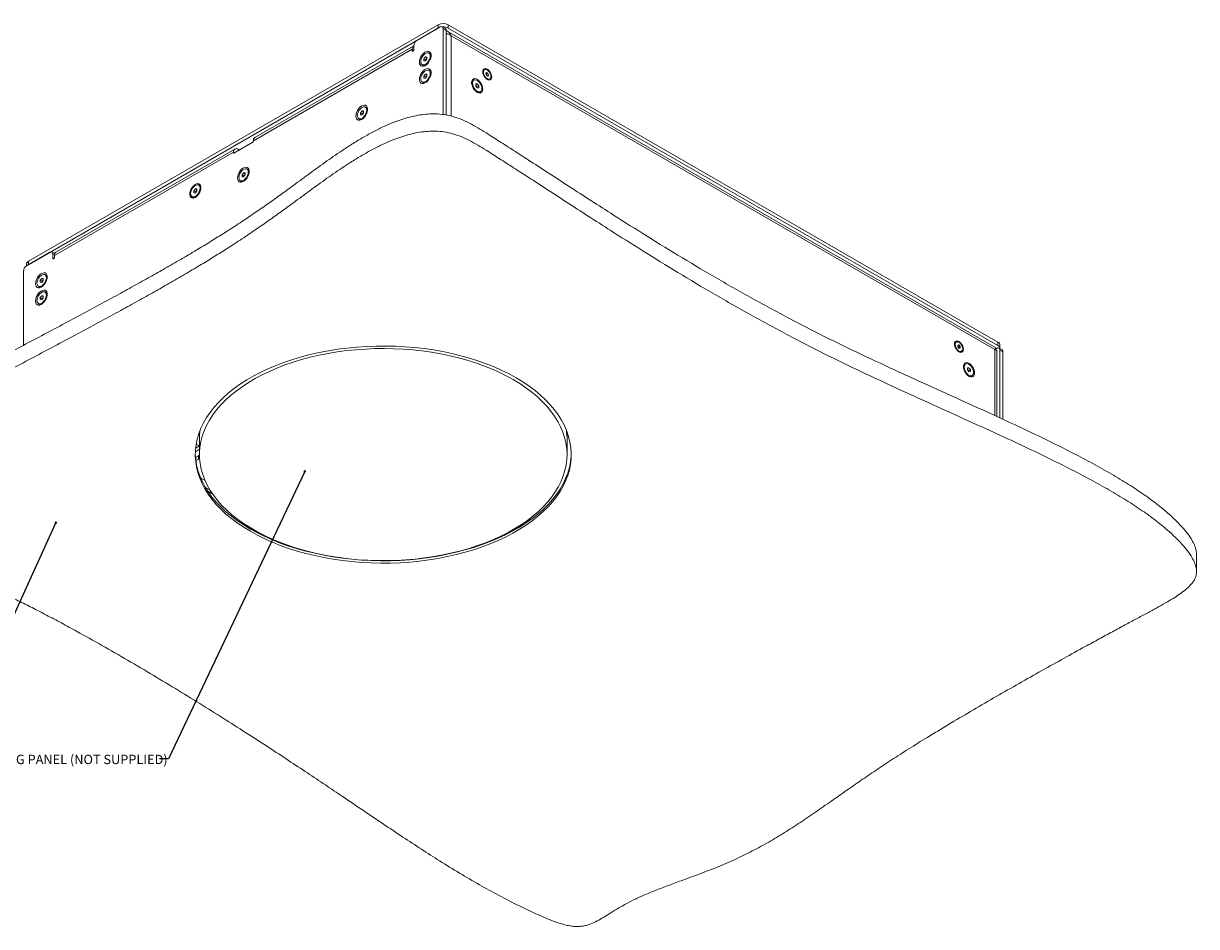
# Model space of a CAD drawing. Units: millimetres. Extents: x 75 to 20988, y -8 to 5930.
# Drawn here: x 2503 to 3333, y 2912 to 3551 of the extents above; entities that cross this region are included whole.
import ezdxf

# ---------------------------------------------------------------- set-up
doc = ezdxf.new("R2010")
doc.units = ezdxf.units.MM
doc.styles.add('SLDTEXTSTYLE1', font='TXT', dxfattribs={"width": 0.7})
doc.dimstyles.new('SLDDIMSTYLE2', dxfattribs={"dimtxt": 0.18, "dimasz": 1.8, "dimexe": 0, "dimexo": 0.0625, "dimgap": 0, "dimtad": 0, "dimtih": 1, "dimtoh": 1, "dimdec": 0, "dimrnd": 1e-09, "dimzin": 0, "dimdsep": 46, "dimtxsty": 'Standard', "dimblk1": 'DOT', "dimblk2": 'DOT', "dimsah": 1, "dimcen": 0.09, "dimadec": 0, "dimazin": 0, "dimtfac": 1.8, "dimtdec": 0, "dimtofl": 0, "dimtmove": 0, "dimatfit": 3, "dimldrblk": 'DOT', "dimfxl": 0, "dimfrac": 2, "dimtolj": 1, "dimtzin": 0, "dimarcsym": 0})

# ---------------------------------------------------------------- blocks, each defined once
blk = doc.blocks.new('_Dot')
at = {"color": 0, "linetype": 'ByBlock', "lineweight": -2}
blk.add_line((-0.5, 0), (-1, 0), dxfattribs=at)
at = {"color": 0, "linetype": 'ByBlock', "const_width": 0.5}
blk.add_lwpolyline([(-0.25, 0, 1), (0.25, 0, 1)], format="xyb", close=True, dxfattribs=at)

msp = doc.modelspace()

# ---------------------------------------------------------------- linework, layer by layer
at = {"color": 7, "linetype": 'Continuous', "lineweight": 18}
for p, q in [((2506.53, 3383), (2796.44, 3550.37)), ((2506.53, 3380.55), (2796.44, 3547.92)), ((2797.86, 3548.73), (2781.24, 3539.14)), ((2796.44, 3547.92), (2796.44, 3550.37)), ((2801.48, 3547.66), (2799.36, 3548.88)), ((2799.98, 3486.8), (2799.98, 3547.51)), ((2802.1, 3546.28), (2799.98, 3547.51)), ((2802.1, 3486.43), (2802.1, 3546.28)), ((3190.98, 3321.8), (2802.85, 3545.86)), ((2803.52, 3550.37), (2803.52, 3547.92)), ((2803.52, 3550.37), (3192.42, 3325.86)), ((2803.52, 3547.92), (3192.42, 3323.41)), ((3190.23, 3320.51), (2805.71, 3542.49)), ((2805.71, 3542.49), (2805.71, 3485.68)), ((2778.06, 3533.14), (2665.63, 3468.24)), ((2779.12, 3535.48), (2666.69, 3470.57)), ((2778.06, 3533.14), (2778.06, 3531.92)), ((2779.12, 3532.53), (2778.06, 3533.14)), ((2778.59, 3531.61), (2778.06, 3531.92)), ((2779.12, 3532.53), (2779.12, 3535.47)), ((2786.37, 3526.27), (2787.43, 3527.59)), ((2787.43, 3527.59), (2788.49, 3527.5)), ((2788.49, 3526.98), (2787.43, 3527.59)), ((2788.49, 3527.5), (2788.49, 3526.08)), ((2790.41, 3529.9), (2789.79, 3530.26)), ((2785.07, 3522.09), (2785.7, 3521.73)), ((2786.37, 3524.86), (2786.37, 3526.27)), ((2787.71, 3525.5), (2786.37, 3526.27)), ((2787.43, 3524.76), (2786.37, 3524.86)), ((2788.49, 3526.08), (2787.43, 3524.76)), ((2787.71, 3525.5), (2788.24, 3526.16)), ((2787.71, 3525.12), (2787.71, 3525.5)), ((2788.24, 3526.16), (2788.49, 3526.47)), ((2786.37, 3514.02), (2787.43, 3515.34)), ((2786.37, 3512.61), (2786.37, 3514.02)), ((2787.71, 3513.25), (2786.37, 3514.02)), ((2787.43, 3512.52), (2786.37, 3512.61)), ((2787.43, 3515.34), (2788.49, 3515.25)), ((2788.49, 3514.73), (2787.43, 3515.34)), ((2788.49, 3513.84), (2787.43, 3512.52)), ((2787.71, 3513.25), (2788.24, 3513.91)), ((2787.71, 3512.87), (2787.71, 3513.25)), ((2788.24, 3513.91), (2788.49, 3514.22)), ((2788.49, 3515.25), (2788.49, 3513.84)), ((2790.41, 3517.65), (2789.79, 3518.01)), ((2821.66, 3511.18), (2821.04, 3510.81)), ((2829.21, 3518.52), (2828.7, 3518.23)), ((2830.07, 3515.9), (2830.62, 3516.58)), ((2830.54, 3514.58), (2830.07, 3515.9)), ((2830.19, 3515.57), (2830.58, 3515.32)), ((2831.56, 3513.94), (2830.54, 3514.58)), ((2830.58, 3515.32), (2831.64, 3515.93)), ((2830.58, 3515.32), (2830.82, 3514.66)), ((2830.62, 3516.58), (2831.64, 3515.93)), ((2830.82, 3514.66), (2830.93, 3514.34)), ((2831.27, 3514.13), (2832.11, 3514.61)), ((2832.11, 3514.61), (2831.56, 3513.94)), ((2831.64, 3515.93), (2832.11, 3514.61)), ((2832.47, 3511.71), (2832.97, 3512)), ((2785.07, 3509.85), (2785.7, 3509.49)), ((2822.96, 3508.41), (2824.02, 3508.51)), ((2822.96, 3507.89), (2824.02, 3508.51)), ((2822.96, 3507), (2822.96, 3508.41)), ((2822.96, 3507.38), (2823.21, 3507.07)), ((2824.02, 3505.68), (2822.96, 3507)), ((2823.21, 3507.07), (2823.74, 3506.41)), ((2823.74, 3506.41), (2825.08, 3507.19)), ((2823.74, 3506.41), (2823.74, 3506.03)), ((2824.02, 3508.51), (2825.08, 3507.19)), ((2825.08, 3505.77), (2824.02, 3505.68)), ((2825.08, 3507.19), (2825.08, 3505.77)), ((2825.75, 3502.65), (2826.38, 3503.01)), ((2741.47, 3488.1), (2742.53, 3489.42)), ((2741.47, 3486.69), (2741.47, 3488.1)), ((2742.81, 3487.33), (2741.47, 3488.1)), ((2742.53, 3486.59), (2741.47, 3486.69)), ((2742.53, 3489.42), (2743.59, 3489.33)), ((2743.59, 3488.81), (2742.53, 3489.42)), ((2743.59, 3487.91), (2742.53, 3486.59)), ((2742.81, 3487.33), (2743.34, 3487.99)), ((2742.81, 3486.95), (2742.81, 3487.33)), ((2743.34, 3487.99), (2743.59, 3488.3)), ((2743.59, 3489.33), (2743.59, 3487.91)), ((2745.51, 3491.73), (2744.88, 3492.09)), ((2740.17, 3483.93), (2740.8, 3483.56)), ((2652.54, 3462.41), (2525.97, 3389.34)), ((2651.84, 3459.54), (2665.28, 3467.3)), ((2655.38, 3461.99), (2655.09, 3462.15)), ((2655.38, 3461.58), (2655.38, 3461.99)), ((2665.3, 3467.31), (2656.08, 3461.99)), ((2656.08, 3461.99), (2656.08, 3461.99)), ((2665.63, 3467.91), (2665.63, 3468.24)), ((2651.49, 3460.07), (2524.91, 3387)), ((2651.49, 3460.07), (2651.49, 3459.74)), ((2651.49, 3459.74), (2651.84, 3459.54)), ((2657.67, 3444.22), (2658.73, 3445.54)), ((2658.73, 3445.54), (2659.8, 3445.45)), ((2659.8, 3444.93), (2658.73, 3445.54)), ((2659.55, 3444.11), (2659.8, 3444.41)), ((2659.8, 3445.45), (2659.8, 3444.03)), ((2661.72, 3447.85), (2661.09, 3448.21)), ((2627.6, 3436.52), (2626.97, 3436.89)), ((2656.38, 3440.04), (2657, 3439.68)), ((2657.67, 3442.81), (2657.67, 3444.22)), ((2659.02, 3443.45), (2657.67, 3444.22)), ((2658.74, 3442.71), (2657.67, 3442.81)), ((2659.8, 3444.03), (2658.74, 3442.71)), ((2659.02, 3443.45), (2659.55, 3444.11)), ((2659.02, 3443.07), (2659.02, 3443.45)), ((2622.26, 3428.72), (2622.89, 3428.36)), ((2623.56, 3432.9), (2624.62, 3434.22)), ((2623.56, 3431.48), (2623.56, 3432.9)), ((2624.9, 3432.12), (2623.56, 3432.9)), ((2624.62, 3431.39), (2623.56, 3431.48)), ((2624.62, 3434.22), (2625.68, 3434.12)), ((2625.68, 3433.6), (2624.62, 3434.22)), ((2625.68, 3432.71), (2624.62, 3431.39)), ((2624.9, 3432.12), (2625.43, 3432.78)), ((2624.9, 3431.74), (2624.9, 3432.12)), ((2625.43, 3432.78), (2625.68, 3433.09)), ((2625.68, 3434.12), (2625.68, 3432.71)), ((2521.73, 3389.33), (2505.12, 3379.74)), ((2525.16, 3388.37), (2523.23, 3389.48)), ((2523.85, 3388.11), (2523.85, 3385.17)), ((2524.94, 3387.48), (2523.85, 3388.11)), ((2524.73, 3388.61), (2525.83, 3389.24)), ((2524.91, 3385.78), (2524.91, 3387)), ((2505.07, 3380.96), (2505.07, 3379.71)), ((2506.53, 3383), (2506.53, 3380.55)), ((2524.38, 3384.86), (2523.85, 3385.17)), ((2502.99, 3376.06), (2502.99, 3323.52)), ((2514.84, 3369.52), (2515.9, 3370.84)), ((2515.9, 3370.84), (2516.96, 3370.75)), ((2516.96, 3370.23), (2515.9, 3370.84)), ((2516.71, 3369.41), (2516.96, 3369.71)), ((2516.96, 3370.75), (2516.96, 3369.33)), ((2518.88, 3373.15), (2518.26, 3373.51)), ((2513.54, 3365.34), (2514.17, 3364.98)), ((2514.84, 3368.11), (2514.84, 3369.52)), ((2516.18, 3368.75), (2514.84, 3369.52)), ((2515.9, 3368.01), (2514.84, 3368.11)), ((2516.96, 3369.33), (2515.9, 3368.01)), ((2516.18, 3368.75), (2516.71, 3369.41)), ((2516.18, 3368.37), (2516.18, 3368.75)), ((2513.54, 3353.1), (2514.17, 3352.74)), ((2514.84, 3357.27), (2515.9, 3358.59)), ((2514.84, 3355.86), (2514.84, 3357.27)), ((2516.18, 3356.5), (2514.84, 3357.27)), ((2515.9, 3355.77), (2514.84, 3355.86)), ((2515.9, 3358.59), (2516.96, 3358.5)), ((2516.96, 3357.98), (2515.9, 3358.59)), ((2516.96, 3357.08), (2515.9, 3355.77)), ((2516.18, 3356.5), (2516.71, 3357.16)), ((2516.18, 3356.12), (2516.18, 3356.5)), ((2516.71, 3357.16), (2516.96, 3357.47)), ((2516.96, 3358.5), (2516.96, 3357.08)), ((2518.88, 3360.9), (2518.26, 3361.26)), ((3162.96, 3325.85), (3162.46, 3325.56)), ((3163.96, 3323.69), (3164.85, 3323.76)), ((3163.96, 3323.25), (3164.85, 3323.76)), ((3163.96, 3322.51), (3163.96, 3323.69)), ((3163.96, 3322.93), (3164.23, 3322.6)), ((3164.85, 3321.41), (3163.96, 3322.51)), ((3164.23, 3322.6), (3164.67, 3322.05)), ((3164.67, 3322.05), (3165.73, 3322.67)), ((3164.67, 3322.05), (3164.67, 3321.63)), ((3164.85, 3323.76), (3165.73, 3322.67)), ((3165.73, 3321.49), (3164.85, 3321.41)), ((3165.73, 3322.67), (3165.73, 3321.49)), ((3190.23, 3320.51), (3190.32, 3320.56)), ((3190.23, 3320.51), (3190.23, 3273.85)), ((3190.46, 3320.64), (3191.72, 3321.36)), ((3192.42, 3323.41), (3192.42, 3325.86)), ((3195.34, 3320.29), (3193.22, 3321.51)), ((3193.84, 3320.14), (3193.84, 3272.2)), ((3195.96, 3318.91), (3193.84, 3320.14)), ((3193.89, 3321.36), (3193.89, 3323.81)), ((3166.22, 3319.03), (3166.73, 3319.33)), ((3191.73, 3273.16), (3191.73, 3319.24)), ((3195.96, 3318.91), (3195.96, 3271.22)), ((3169.56, 3310.34), (3168.93, 3309.98)), ((3170.86, 3307.58), (3171.92, 3307.67)), ((3170.86, 3307.06), (3171.92, 3307.67)), ((3170.86, 3306.16), (3170.86, 3307.58)), ((3170.86, 3306.54), (3171.1, 3306.24)), ((3171.92, 3304.84), (3170.86, 3306.16)), ((3171.1, 3306.24), (3171.63, 3305.58)), ((3171.63, 3305.58), (3172.98, 3306.35)), ((3171.63, 3305.58), (3171.63, 3305.19)), ((3171.92, 3307.67), (3172.98, 3306.35)), ((3172.98, 3304.94), (3171.92, 3304.84)), ((3172.98, 3306.35), (3172.98, 3304.94)), ((3173.65, 3301.81), (3174.27, 3302.17)), ((2627.55, 3262.44), (2627.55, 3261.34)), ((2627.58, 3259.91), (2627.57, 3262.49)), ((2887.54, 3262.49), (2887.53, 3259.91)), ((2887.55, 3261.34), (2887.55, 3262.44)), ((2627.45, 3252.36), (2625.18, 3253.67)), ((2626.83, 3260.37), (2627.23, 3260.89)), ((2627.23, 3260.89), (2626.94, 3260.72)), ((2627.55, 3261.33), (2627.23, 3260.89)), ((2627.55, 3260.93), (2627.55, 3258.48)), ((2627.55, 3258.48), (2627.55, 3246.23)), ((2887.55, 3258.48), (2887.55, 3260.93)), ((2887.55, 3246.23), (2887.55, 3258.48)), ((2627.55, 3249.97), (2624.6, 3248.26)), ((2624.7, 3244.24), (2626.82, 3245.46)), ((2624.79, 3250.82), (2627.55, 3252.42)), ((2626.82, 3245.46), (2627.55, 3245.94)), ((2626.82, 3243.01), (2626.82, 3245.46)), ((2624.95, 3241.93), (2626.82, 3243.01)), ((2631.45, 3228), (2628.27, 3229.83)), ((2635.06, 3221.1), (2631.69, 3223.04)), ((2633.39, 3220.34), (2636.87, 3218.33)), ((2855.64, 3196.98), (2856.44, 3196.52)), ((2857.59, 3198.3), (2858.42, 3197.82)), ((2852.62, 3195.04), (2853.12, 3194.76)), ((3332.93, 3163.51), (3332.93, 3175.75))]:
    msp.add_line(p, q, dxfattribs=at)
at = {"color": 7, "linetype": 'Continuous', "lineweight": 18, "flags": 128}
for points in [[(2778.06, 3531.92), (2778.1, 3531.7), (2778.21, 3531.57), (2778.39, 3531.54), (2778.59, 3531.61), (2778.79, 3531.77), (2778.96, 3532), (2779.08, 3532.27), (2779.12, 3532.53)], [(2783.12, 3523.89), (2783.24, 3522.78), (2783.63, 3521.89), (2784.24, 3521.27), (2785.04, 3520.97), (2785.97, 3521), (2786.99, 3521.36), (2788.03, 3522.04), (2789.01, 3522.97), (2789.89, 3524.12), (2790.6, 3525.4), (2791.1, 3526.74), (2791.36, 3528.05), (2791.36, 3529.25), (2791.1, 3530.26), (2790.6, 3531.02), (2789.89, 3531.48), (2789.01, 3531.62), (2788.03, 3531.42), (2786.99, 3530.9), (2785.97, 3530.09), (2785.04, 3529.03), (2784.24, 3527.81), (2783.63, 3526.49), (2783.24, 3525.16), (2783.12, 3523.89)], [(2784.09, 3524.25), (2784.23, 3523.25), (2784.62, 3522.48), (2785.25, 3522.01), (2786.04, 3521.88), (2786.95, 3522.09), (2787.9, 3522.64), (2788.81, 3523.48), (2789.61, 3524.53), (2790.23, 3525.72), (2790.63, 3526.94), (2790.76, 3528.1), (2790.63, 3529.11), (2790.23, 3529.88), (2789.61, 3530.35), (2788.81, 3530.48), (2787.9, 3530.26), (2786.95, 3529.72), (2786.04, 3528.88), (2785.25, 3527.83), (2784.62, 3526.64), (2784.23, 3525.42), (2784.09, 3524.25)], [(2783.12, 3511.64), (2783.24, 3510.53), (2783.63, 3509.64), (2784.24, 3509.02), (2785.04, 3508.72), (2785.97, 3508.75), (2786.99, 3509.11), (2788.03, 3509.79), (2789.01, 3510.73), (2789.89, 3511.87), (2790.6, 3513.16), (2791.1, 3514.49), (2791.36, 3515.8), (2791.36, 3517), (2791.1, 3518.01), (2790.6, 3518.77), (2789.89, 3519.23), (2789.01, 3519.37), (2788.03, 3519.17), (2786.99, 3518.65), (2785.97, 3517.84), (2785.04, 3516.79), (2784.24, 3515.56), (2783.63, 3514.24), (2783.24, 3512.91), (2783.12, 3511.64)], [(2788.49, 3526.42), (2788.37, 3526.3), (2788.24, 3526.16)], [(2834.26, 3513.43), (2834.13, 3514.53), (2833.76, 3515.7), (2833.17, 3516.83), (2832.41, 3517.83), (2831.54, 3518.62), (2830.64, 3519.14), (2829.78, 3519.35), (2829.02, 3519.22), (2828.43, 3518.77), (2828.05, 3518.04), (2827.92, 3517.09), (2828.05, 3515.98), (2828.43, 3514.82), (2829.02, 3513.69), (2829.78, 3512.69), (2830.64, 3511.9), (2831.54, 3511.38), (2832.41, 3511.17), (2833.17, 3511.3), (2833.76, 3511.74), (2834.13, 3512.47), (2834.26, 3513.43)], [(2784.09, 3512.01), (2784.23, 3511), (2784.62, 3510.23), (2785.25, 3509.76), (2786.04, 3509.63), (2786.95, 3509.85), (2787.9, 3510.39), (2788.81, 3511.23), (2789.61, 3512.28), (2790.23, 3513.47), (2790.63, 3514.69), (2790.76, 3515.85), (2790.63, 3516.86), (2790.23, 3517.63), (2789.61, 3518.1), (2788.81, 3518.23), (2787.9, 3518.01), (2786.95, 3517.47), (2786.04, 3516.63), (2785.25, 3515.58), (2784.62, 3514.39), (2784.23, 3513.17), (2784.09, 3512.01)], [(2788.49, 3514.17), (2788.37, 3514.05), (2788.24, 3513.91)], [(2827.98, 3504.81), (2827.86, 3506.02), (2827.49, 3507.29), (2826.91, 3508.56), (2826.14, 3509.73), (2825.24, 3510.74), (2824.27, 3511.51), (2823.28, 3512.01), (2822.34, 3512.2), (2821.5, 3512.07), (2820.82, 3511.63), (2820.34, 3510.9), (2820.09, 3509.93), (2820.09, 3508.79), (2820.34, 3507.53), (2820.82, 3506.25), (2821.5, 3505.03), (2822.34, 3503.93), (2823.28, 3503.03), (2824.27, 3502.39), (2825.24, 3502.04), (2826.14, 3502.01), (2826.91, 3502.3), (2827.49, 3502.89), (2827.86, 3503.74), (2827.98, 3504.81)], [(2820.69, 3509.02), (2820.82, 3507.85), (2821.22, 3506.63), (2821.84, 3505.44), (2822.64, 3504.39), (2823.55, 3503.56), (2824.5, 3503.01), (2825.41, 3502.79), (2826.2, 3502.92), (2826.83, 3503.39), (2827.22, 3504.16), (2827.36, 3505.17), (2827.22, 3506.33), (2826.83, 3507.55), (2826.2, 3508.74), (2825.41, 3509.8), (2824.5, 3510.63), (2823.55, 3511.18), (2822.64, 3511.39), (2821.84, 3511.26), (2821.22, 3510.79), (2820.82, 3510.02), (2820.69, 3509.02)], [(2831.22, 3518.26), (2830.39, 3518.63), (2829.63, 3518.67), (2829.01, 3518.38), (2828.6, 3517.78), (2828.43, 3516.94), (2828.52, 3515.93), (2828.87, 3514.85), (2829.43, 3513.82), (2830.15, 3512.93), (2830.97, 3512.26), (2831.8, 3511.89), (2832.55, 3511.85), (2833.17, 3512.14), (2833.58, 3512.74), (2833.75, 3513.58), (2833.66, 3514.59), (2833.32, 3515.66), (2832.76, 3516.7), (2832.03, 3517.59), (2831.22, 3518.26)], [(2823.21, 3507.07), (2823.08, 3507.21), (2822.96, 3507.33)], [(2738.21, 3485.72), (2738.34, 3484.61), (2738.73, 3483.72), (2739.33, 3483.1), (2740.13, 3482.8), (2741.07, 3482.83), (2742.09, 3483.19), (2743.13, 3483.87), (2744.11, 3484.81), (2744.99, 3485.95), (2745.7, 3487.24), (2746.2, 3488.57), (2746.45, 3489.88), (2746.45, 3491.08), (2746.2, 3492.09), (2745.7, 3492.85), (2744.99, 3493.31), (2744.11, 3493.45), (2743.13, 3493.25), (2742.09, 3492.73), (2741.07, 3491.92), (2740.13, 3490.86), (2739.33, 3489.64), (2738.73, 3488.32), (2738.34, 3486.99), (2738.21, 3485.72)], [(2739.19, 3486.08), (2739.33, 3485.08), (2739.72, 3484.31), (2740.34, 3483.84), (2741.14, 3483.71), (2742.05, 3483.92), (2743, 3484.47), (2743.91, 3485.31), (2744.71, 3486.36), (2745.33, 3487.55), (2745.73, 3488.77), (2745.86, 3489.93), (2745.73, 3490.94), (2745.33, 3491.71), (2744.71, 3492.18), (2743.91, 3492.31), (2743, 3492.09), (2742.05, 3491.55), (2741.14, 3490.71), (2740.34, 3489.66), (2739.72, 3488.47), (2739.33, 3487.25), (2739.19, 3486.08)], [(2743.59, 3488.25), (2743.46, 3488.13), (2743.34, 3487.99)], [(2654.42, 3441.84), (2654.55, 3440.73), (2654.93, 3439.84), (2655.54, 3439.22), (2656.34, 3438.92), (2657.28, 3438.95), (2658.3, 3439.31), (2659.33, 3439.99), (2660.32, 3440.92), (2661.19, 3442.07), (2661.9, 3443.35), (2662.4, 3444.69), (2662.66, 3446), (2662.66, 3447.2), (2662.4, 3448.21), (2661.9, 3448.97), (2661.19, 3449.43), (2660.32, 3449.57), (2659.33, 3449.37), (2658.3, 3448.85), (2657.28, 3448.04), (2656.34, 3446.98), (2655.54, 3445.76), (2654.93, 3444.44), (2654.55, 3443.1), (2654.42, 3441.84)], [(2662.07, 3446.05), (2661.93, 3447.06), (2661.54, 3447.83), (2660.92, 3448.3), (2660.12, 3448.43), (2659.21, 3448.21), (2658.26, 3447.66), (2657.35, 3446.83), (2656.55, 3445.78), (2655.93, 3444.59), (2655.54, 3443.37), (2655.4, 3442.2), (2655.54, 3441.2), (2655.93, 3440.43), (2656.55, 3439.96), (2657.35, 3439.83), (2658.26, 3440.04), (2659.21, 3440.59), (2660.12, 3441.43), (2660.92, 3442.48), (2661.54, 3443.67), (2661.93, 3444.89), (2662.07, 3446.05)], [(2659.8, 3444.37), (2659.67, 3444.25), (2659.55, 3444.11)], [(2620.66, 3430.52), (2620.78, 3429.45), (2621.15, 3428.6), (2621.73, 3428.01), (2622.5, 3427.72), (2623.39, 3427.75), (2624.37, 3428.09), (2625.36, 3428.74), (2626.3, 3429.64), (2627.14, 3430.74), (2627.82, 3431.96), (2628.3, 3433.24), (2628.55, 3434.5), (2628.55, 3435.64), (2628.3, 3436.61), (2627.82, 3437.34), (2627.14, 3437.78), (2626.3, 3437.91), (2625.36, 3437.72), (2624.37, 3437.22), (2623.39, 3436.44), (2622.5, 3435.44), (2621.73, 3434.27), (2621.15, 3433), (2620.78, 3431.72), (2620.66, 3430.52)], [(2627.95, 3434.73), (2627.82, 3435.73), (2627.42, 3436.5), (2626.8, 3436.97), (2626, 3437.1), (2625.09, 3436.89), (2624.14, 3436.34), (2623.23, 3435.5), (2622.43, 3434.45), (2621.81, 3433.26), (2621.42, 3432.04), (2621.28, 3430.88), (2621.42, 3429.87), (2621.81, 3429.1), (2622.43, 3428.63), (2623.23, 3428.5), (2624.14, 3428.72), (2625.09, 3429.27), (2626, 3430.1), (2626.8, 3431.15), (2627.42, 3432.34), (2627.82, 3433.56), (2627.95, 3434.73)], [(2625.68, 3433.04), (2625.55, 3432.92), (2625.43, 3432.78)], [(2523.85, 3385.17), (2523.89, 3384.95), (2524.01, 3384.82), (2524.18, 3384.79), (2524.38, 3384.86), (2524.59, 3385.02), (2524.76, 3385.26), (2524.87, 3385.52), (2524.91, 3385.78)], [(2511.59, 3367.14), (2511.72, 3366.03), (2512.1, 3365.14), (2512.71, 3364.52), (2513.51, 3364.22), (2514.44, 3364.25), (2515.46, 3364.61), (2516.5, 3365.29), (2517.48, 3366.22), (2518.36, 3367.37), (2519.07, 3368.65), (2519.57, 3369.99), (2519.83, 3371.3), (2519.83, 3372.5), (2519.57, 3373.51), (2519.07, 3374.27), (2518.36, 3374.73), (2517.48, 3374.87), (2516.5, 3374.67), (2515.46, 3374.15), (2514.44, 3373.33), (2513.51, 3372.28), (2512.71, 3371.06), (2512.1, 3369.74), (2511.72, 3368.4), (2511.59, 3367.14)], [(2512.57, 3367.5), (2512.7, 3366.5), (2513.09, 3365.73), (2513.72, 3365.26), (2514.51, 3365.13), (2515.42, 3365.34), (2516.37, 3365.89), (2517.28, 3366.73), (2518.08, 3367.78), (2518.7, 3368.97), (2519.1, 3370.19), (2519.23, 3371.35), (2519.1, 3372.36), (2518.7, 3373.13), (2518.08, 3373.6), (2517.28, 3373.73), (2516.37, 3373.51), (2515.42, 3372.96), (2514.51, 3372.13), (2513.72, 3371.08), (2513.09, 3369.89), (2512.7, 3368.67), (2512.57, 3367.5)], [(2516.96, 3369.67), (2516.84, 3369.55), (2516.71, 3369.41)], [(2511.59, 3354.89), (2511.72, 3353.78), (2512.1, 3352.89), (2512.71, 3352.27), (2513.51, 3351.97), (2514.44, 3352), (2515.46, 3352.36), (2516.5, 3353.04), (2517.48, 3353.98), (2518.36, 3355.12), (2519.07, 3356.41), (2519.57, 3357.74), (2519.83, 3359.05), (2519.83, 3360.25), (2519.57, 3361.26), (2519.07, 3362.02), (2518.36, 3362.48), (2517.48, 3362.62), (2516.5, 3362.42), (2515.46, 3361.9), (2514.44, 3361.09), (2513.51, 3360.04), (2512.71, 3358.81), (2512.1, 3357.49), (2511.72, 3356.16), (2511.59, 3354.89)], [(2512.57, 3355.26), (2512.7, 3354.25), (2513.09, 3353.48), (2513.72, 3353.01), (2514.51, 3352.88), (2515.42, 3353.1), (2516.37, 3353.64), (2517.28, 3354.48), (2518.08, 3355.53), (2518.7, 3356.72), (2519.1, 3357.94), (2519.23, 3359.1), (2519.1, 3360.11), (2518.7, 3360.88), (2518.08, 3361.35), (2517.28, 3361.48), (2516.37, 3361.26), (2515.42, 3360.72), (2514.51, 3359.88), (2513.72, 3358.83), (2513.09, 3357.64), (2512.7, 3356.42), (2512.57, 3355.26)], [(2516.96, 3357.42), (2516.84, 3357.3), (2516.71, 3357.16)], [(2851.6, 3300.52), (2856.31, 3297.65), (2860.77, 3294.65), (2864.95, 3291.52), (2868.85, 3288.27), (2872.45, 3284.9), (2875.74, 3281.44), (2878.73, 3277.88), (2881.39, 3274.24), (2883.72, 3270.52), (2885.72, 3266.74), (2887.38, 3262.9), (2888.69, 3259.02), (2889.66, 3255.11), (2890.28, 3251.17), (2890.54, 3247.22), (2890.45, 3243.26), (2890.01, 3239.32), (2889.22, 3235.39), (2888.08, 3231.49), (2886.59, 3227.63), (2884.76, 3223.82), (2882.6, 3220.07), (2880.1, 3216.39), (2877.28, 3212.79), (2874.13, 3209.28), (2870.68, 3205.86), (2866.94, 3202.55), (2862.9, 3199.36), (2858.58, 3196.29), (2853.99, 3193.35), (2849.15, 3190.56), (2844.06, 3187.91), (2838.74, 3185.42), (2833.21, 3183.08), (2827.48, 3180.92), (2821.57, 3178.93), (2815.48, 3177.12), (2809.24, 3175.49), (2802.86, 3174.04), (2796.37, 3172.79), (2789.77, 3171.74), (2783.08, 3170.88), (2776.33, 3170.22), (2769.52, 3169.76), (2762.69, 3169.51), (2755.84, 3169.46), (2749, 3169.61), (2742.18, 3169.97), (2735.4, 3170.52), (2728.67, 3171.28), (2722.03, 3172.24), (2715.48, 3173.39), (2709.04, 3174.74), (2702.73, 3176.28), (2696.56, 3178), (2690.56, 3179.9), (2684.73, 3181.98), (2679.1, 3184.23), (2673.68, 3186.64), (2668.47, 3189.22), (2663.51, 3191.94), (2658.79, 3194.81), (2654.34, 3197.81), (2650.16, 3200.94), (2646.26, 3204.19), (2642.66, 3207.55), (2639.36, 3211.02), (2636.38, 3214.58), (2633.72, 3218.22), (2631.38, 3221.94), (2629.39, 3225.72), (2627.73, 3229.56), (2626.41, 3233.44), (2625.45, 3237.35), (2624.83, 3241.29), (2624.56, 3245.24), (2624.65, 3249.19), (2625.09, 3253.14), (2625.88, 3257.07), (2627.03, 3260.97), (2628.51, 3264.83), (2630.34, 3268.64), (2632.51, 3272.39), (2635.01, 3276.07), (2637.83, 3279.67), (2640.97, 3283.18), (2644.42, 3286.6), (2648.17, 3289.91), (2652.21, 3293.1), (2656.53, 3296.17), (2661.12, 3299.1), (2665.96, 3301.9), (2671.05, 3304.55), (2676.36, 3307.04), (2681.89, 3309.37), (2687.62, 3311.54), (2693.54, 3313.53), (2699.63, 3315.34), (2705.87, 3316.97), (2712.24, 3318.42), (2718.74, 3319.67), (2725.34, 3320.72), (2732.03, 3321.58), (2738.78, 3322.24), (2745.58, 3322.7), (2752.42, 3322.95), (2759.27, 3323), (2766.11, 3322.85), (2772.93, 3322.49), (2779.71, 3321.94), (2786.43, 3321.18), (2793.08, 3320.22), (2799.63, 3319.07), (2806.07, 3317.72), (2812.38, 3316.18), (2818.54, 3314.46), (2824.55, 3312.56), (2830.37, 3310.48), (2836.01, 3308.23), (2841.43, 3305.82), (2846.63, 3303.24), (2851.6, 3300.52)], [(2849.48, 3299.3), (2854.12, 3296.47), (2858.51, 3293.51), (2862.63, 3290.42), (2866.46, 3287.21), (2870, 3283.89), (2873.23, 3280.47), (2876.15, 3276.96), (2878.76, 3273.37), (2881.03, 3269.7), (2882.98, 3265.97), (2884.58, 3262.18), (2885.85, 3258.35), (2886.76, 3254.49), (2887.33, 3250.61), (2887.55, 3246.72), (2887.42, 3242.82), (2886.94, 3238.93), (2886.11, 3235.07), (2884.93, 3231.23), (2883.41, 3227.43), (2881.55, 3223.69), (2879.36, 3220), (2876.83, 3216.39), (2873.99, 3212.85), (2870.83, 3209.41), (2867.37, 3206.07), (2863.61, 3202.83), (2859.57, 3199.71), (2855.25, 3196.72), (2850.66, 3193.86), (2845.83, 3191.14), (2840.76, 3188.57), (2835.46, 3186.15), (2829.95, 3183.9), (2824.25, 3181.81), (2818.37, 3179.9), (2812.32, 3178.17), (2806.13, 3176.62), (2799.81, 3175.26), (2793.37, 3174.09), (2786.83, 3173.11), (2780.22, 3172.33), (2773.54, 3171.75), (2766.83, 3171.37), (2760.08, 3171.2), (2753.33, 3171.22), (2746.6, 3171.45), (2739.89, 3171.88), (2733.23, 3172.51), (2726.63, 3173.34), (2720.12, 3174.36), (2713.71, 3175.58), (2707.41, 3176.99), (2701.26, 3178.58), (2695.25, 3180.36), (2689.41, 3182.32), (2683.76, 3184.45), (2678.3, 3186.74), (2673.06, 3189.19), (2668.05, 3191.8), (2663.27, 3194.56), (2658.76, 3197.45), (2654.5, 3200.48), (2650.53, 3203.63), (2646.84, 3206.89), (2643.45, 3210.26), (2640.37, 3213.73), (2637.61, 3217.28), (2635.17, 3220.92), (2633.06, 3224.62), (2631.28, 3228.38), (2629.85, 3232.19), (2628.76, 3236.03), (2628.02, 3239.9), (2627.62, 3243.79), (2627.58, 3247.69), (2627.88, 3251.58), (2628.54, 3255.46), (2629.54, 3259.31), (2630.89, 3263.13), (2632.58, 3266.9), (2634.61, 3270.62), (2636.97, 3274.27), (2639.65, 3277.85), (2642.66, 3281.34), (2645.97, 3284.73), (2649.58, 3288.02), (2653.48, 3291.2), (2657.67, 3294.26), (2662.12, 3297.19), (2666.83, 3299.98), (2671.79, 3302.63), (2676.97, 3305.12), (2682.37, 3307.45), (2687.98, 3309.63), (2693.77, 3311.62), (2699.74, 3313.45), (2705.86, 3315.09), (2712.12, 3316.54), (2718.51, 3317.81), (2724.99, 3318.88), (2731.57, 3319.76), (2738.22, 3320.44), (2744.92, 3320.92), (2751.65, 3321.2), (2758.4, 3321.27), (2765.14, 3321.15), (2771.87, 3320.82), (2778.56, 3320.29), (2785.19, 3319.56), (2791.74, 3318.63), (2798.21, 3317.51), (2804.56, 3316.2), (2810.79, 3314.7), (2816.87, 3313.01), (2822.8, 3311.14), (2828.54, 3309.1), (2834.1, 3306.89), (2839.45, 3304.51), (2844.58, 3301.98), (2849.48, 3299.3)], [(3168.01, 3320.76), (3167.89, 3321.86), (3167.51, 3323.03), (3166.92, 3324.15), (3166.16, 3325.15), (3165.3, 3325.95), (3164.4, 3326.47), (3163.53, 3326.67), (3162.77, 3326.55), (3162.18, 3326.1), (3161.81, 3325.37), (3161.68, 3324.42), (3161.81, 3323.31), (3162.18, 3322.15), (3162.77, 3321.02), (3163.53, 3320.02), (3164.4, 3319.23), (3165.3, 3318.71), (3166.16, 3318.5), (3166.92, 3318.62), (3167.51, 3319.07), (3167.89, 3319.8), (3168.01, 3320.76)], [(3162.18, 3324.12), (3162.31, 3323.1), (3162.69, 3322.02), (3163.28, 3321), (3164.02, 3320.14), (3164.85, 3319.51), (3165.67, 3319.19), (3166.41, 3319.2), (3167, 3319.54), (3167.38, 3320.17), (3167.51, 3321.05), (3167.38, 3322.07), (3167, 3323.15), (3166.41, 3324.17), (3165.67, 3325.04), (3164.85, 3325.66), (3164.02, 3325.99), (3163.28, 3325.98), (3162.69, 3325.64), (3162.31, 3325), (3162.18, 3324.12)], [(3175.88, 3303.97), (3175.75, 3305.18), (3175.39, 3306.46), (3174.8, 3307.72), (3174.04, 3308.89), (3173.14, 3309.9), (3172.17, 3310.68), (3171.18, 3311.18), (3170.23, 3311.37), (3169.39, 3311.24), (3168.71, 3310.79), (3168.24, 3310.06), (3167.99, 3309.1), (3167.99, 3307.95), (3168.24, 3306.7), (3168.71, 3305.42), (3169.39, 3304.19), (3170.23, 3303.09), (3171.18, 3302.19), (3172.17, 3301.55), (3173.14, 3301.2), (3174.04, 3301.17), (3174.8, 3301.46), (3175.39, 3302.05), (3175.75, 3302.9), (3175.88, 3303.97)], [(3168.58, 3308.18), (3168.72, 3307.02), (3169.11, 3305.79), (3169.73, 3304.61), (3170.53, 3303.55), (3171.44, 3302.72), (3172.39, 3302.17), (3173.3, 3301.95), (3174.1, 3302.09), (3174.72, 3302.56), (3175.12, 3303.32), (3175.25, 3304.33), (3175.12, 3305.49), (3174.72, 3306.72), (3174.1, 3307.91), (3173.3, 3308.96), (3172.39, 3309.79), (3171.44, 3310.34), (3170.53, 3310.56), (3169.73, 3310.43), (3169.11, 3309.96), (3168.72, 3309.19), (3168.58, 3308.18)], [(3171.1, 3306.24), (3170.98, 3306.38), (3170.86, 3306.5)], [(2627.55, 3258.48), (2627.58, 3259.94), (2627.8, 3263.09)], [(2627.58, 3262.52), (2627.55, 3261.23), (2627.57, 3259.7)], [(2887.55, 3258.48), (2887.54, 3259.4), (2887.31, 3263.09)], [(2887.54, 3259.7), (2887.54, 3261.85), (2887.52, 3262.52)], [(2663.51, 3193.57), (2658.79, 3196.44), (2654.34, 3199.44), (2650.16, 3202.57), (2646.26, 3205.82), (2642.66, 3209.19), (2639.36, 3212.65), (2636.38, 3216.21), (2633.72, 3219.86), (2631.38, 3223.57), (2629.39, 3227.35), (2627.73, 3231.19), (2626.41, 3235.07), (2625.45, 3238.99), (2624.83, 3242.92), (2624.56, 3246.87), (2624.56, 3247.05)], [(2890.55, 3247.05), (2890.45, 3244.9), (2890.01, 3240.95), (2889.22, 3237.02), (2888.08, 3233.13), (2886.59, 3229.27), (2884.76, 3225.46), (2882.6, 3221.71), (2880.1, 3218.02), (2877.28, 3214.42), (2874.13, 3210.91), (2870.68, 3207.49), (2866.94, 3204.18), (2862.9, 3200.99), (2858.58, 3197.92), (2853.99, 3194.99), (2849.15, 3192.19), (2844.06, 3189.54), (2838.74, 3187.05), (2833.21, 3184.72), (2827.48, 3182.55), (2821.57, 3180.56), (2815.48, 3178.75), (2809.24, 3177.12), (2802.86, 3175.68), (2796.37, 3174.43), (2789.77, 3173.37), (2783.08, 3172.51), (2776.33, 3171.85), (2769.52, 3171.39), (2762.69, 3171.14), (2755.84, 3171.09), (2749, 3171.24), (2742.18, 3171.6), (2735.4, 3172.16), (2728.67, 3172.92), (2722.03, 3173.87), (2715.48, 3175.03), (2709.04, 3176.37), (2702.73, 3177.91), (2696.56, 3179.63), (2690.56, 3181.54), (2684.73, 3183.61), (2679.1, 3185.86), (2673.68, 3188.28), (2668.47, 3190.85), (2663.51, 3193.57)], [(2627.64, 3243.55), (2627.61, 3243.53), (2626.82, 3243.01)]]:
    msp.add_lwpolyline(points, dxfattribs=at)
at = {"color": 7, "linetype": 'Continuous', "lineweight": 18}
for centre, radius, start, end in [((2799.98, 3543.54), 7.69, 62.60967, 117.39033), ((2798.69, 3547.72), 1.31, 350.78596, 129.20329), ((2800.05, 3541.27), 7.5, 62.44843, 93.55076), ((2800.63, 3546.45), 1.48, 353.70115, 54.98667), ((2783.73, 3535.26), 4.61, 122.60548, 177.39452), ((2780.56, 3533.42), 2.51, 125.01333, 186.29885), ((2789.18, 3528.09), 2.19, 2.00125, 55.71637), ((2786.65, 3523.73), 2.21, 244.54989, 297.74324), ((2790.17, 3524.6), 2.48, 141.02743, 166.56028), ((2790.17, 3512.35), 2.48, 141.02743, 166.56028), ((2789.18, 3515.84), 2.19, 2.00125, 55.71637), ((2822.29, 3508.99), 2.22, 124.46195, 179.77916), ((2829.64, 3516.8), 1.71, 123.31356, 180.8457), ((2828.91, 3514), 2.02, 19.18732, 50.41553), ((2829.18, 3514.07), 1.74, 9.61249, 19.84938), ((2831.71, 3513.31), 1.78, 240.37443, 295.45556), ((2786.65, 3511.48), 2.21, 244.54989, 297.74324), ((2821.28, 3505.51), 2.48, 13.43972, 38.97257), ((2824.8, 3504.67), 2.24, 240.47902, 295.26912), ((2745.27, 3486.43), 2.48, 141.02743, 166.56028), ((2744.28, 3489.92), 2.19, 2.00125, 55.71637), ((2741.75, 3485.56), 2.21, 244.54989, 297.74324), ((2668.06, 3468.54), 2.45, 124.05635, 187.25583), ((2653.69, 3460.43), 2.23, 50.79671, 189.21404), ((2655.73, 3462.67), 0.769, 242.60967, 297.39033), ((2664.86, 3467.94), 0.768, 302.60548, 357.39452), ((2651.7, 3459.71), 0.218, 170.78596, 309.20329), ((2660.48, 3446.04), 2.19, 1.99877, 55.71885), ((2626.34, 3434.69), 2.22, 0.21828, 55.54061), ((2657.95, 3441.68), 2.21, 244.55228, 297.74085), ((2661.48, 3442.55), 2.48, 141.03356, 166.56259), ((2623.84, 3430.38), 2.24, 244.73336, 299.5185), ((2627.36, 3431.22), 2.48, 141.03356, 166.56259), ((2522.56, 3388.32), 1.31, 350.78596, 129.20329), ((2527.34, 3387.31), 2.45, 124.05635, 187.25583), ((2507.6, 3375.85), 4.61, 122.60548, 177.39452), ((2507.57, 3380.71), 2.51, 114.37466, 174.3052), ((2517.65, 3371.34), 2.19, 2.00125, 55.71637), ((2515.12, 3366.98), 2.21, 244.54989, 297.74324), ((2518.64, 3367.85), 2.48, 141.02743, 166.56028), ((2518.64, 3355.6), 2.48, 141.02743, 166.56028), ((2517.65, 3359.09), 2.19, 2.00125, 55.71637), ((2515.12, 3354.73), 2.21, 244.54989, 297.74324), ((3163.43, 3324.11), 1.74, 123.92123, 180.23801), ((3162.83, 3321.49), 1.78, 38.48783, 50.64706), ((3162.66, 3321.32), 2.03, 9.08268, 39.12724), ((3192.54, 3320.35), 1.31, 350.78596, 129.20329), ((3191.39, 3323.56), 2.51, 5.6948, 65.62534), ((3191.49, 3321.21), 2.39, 358.16652, 66.89539), ((3194.49, 3319.08), 1.48, 353.70115, 54.98667), ((3165.46, 3320.6), 1.74, 239.75448, 296.07553), ((3170.19, 3308.15), 2.22, 124.46195, 179.77915), ((3169.17, 3304.67), 2.48, 13.43972, 38.97257), ((3172.69, 3303.84), 2.24, 240.12392, 295.23289), ((2671.03, 3258.47), 43.48, 173.90794, 179.99478), ((2844.07, 3258.47), 43.49, 0.00565, 6.09163), ((2730.95, 3332.66), 154.19, 242.22888, 245.57231), ((2784.15, 3332.66), 154.19, 294.42769, 297.77112), ((2734.2, 3325.46), 149.57, 241.033, 248.19857), ((2780.92, 3325.45), 149.56, 291.80127, 298.97598)]:
    msp.add_arc(centre, radius, start, end, dxfattribs=at)
for points, knots in [([(2802.04, 3546.16), (2802.31, 3546.07), (2803.29, 3545.76), (2804.63, 3544.52), (2805.35, 3543.17), (2805.71, 3542.49)], [0, 0, 0, 0, 0.163925, 0.581963, 1, 1, 1, 1]), ([(2805.71, 3542.49), (2805.32, 3542.77), (2804.48, 3543.4), (2803.17, 3543.95), (2802.34, 3544.08), (2802.1, 3544.12)], [0, 0, 0, 0, 0.375354, 0.817759, 1, 1, 1, 1]), ([(2368.69, 3241.5), (2368.66, 3241.78), (2368.54, 3243.09), (2369.27, 3245.45), (2371.01, 3248.54), (2373.88, 3251.68), (2377.57, 3254.76), (2381.97, 3257.88), (2386.98, 3261.08), (2392.87, 3264.58), (2399.66, 3268.42), (2407.34, 3272.64), (2415.87, 3277.27), (2425.21, 3282.29), (2435.32, 3287.68), (2446.82, 3293.8), (2459.66, 3300.6), (2473.75, 3308.05), (2488.24, 3315.71), (2502.95, 3323.5), (2517.68, 3331.31), (2532.25, 3339.08), (2546.48, 3346.7), (2560.17, 3354.09), (2573.16, 3361.16), (2585.3, 3367.86), (2596.56, 3374.17), (2607.55, 3380.44), (2618.24, 3386.65), (2628.61, 3392.83), (2638.15, 3398.66), (2647.75, 3404.69), (2657.41, 3410.96), (2667.16, 3417.52), (2676.37, 3423.92), (2685.27, 3430.29), (2695.03, 3437.41), (2705.76, 3445.34), (2717.58, 3453.91), (2728.04, 3461.12), (2737.03, 3466.89), (2744.34, 3471.27), (2751.64, 3475.27), (2758.94, 3478.83), (2765.74, 3481.67), (2772, 3483.84), (2777.66, 3485.41), (2783.3, 3486.55), (2788.91, 3487.21), (2794.72, 3487.36), (2800.75, 3486.85), (2806.92, 3485.55), (2812.88, 3483.43), (2818.71, 3480.65), (2824.51, 3477.39), (2831.56, 3473.04), (2839.98, 3467.69), (2849.88, 3461.36), (2861.33, 3453.95), (2874.42, 3445.44), (2889.23, 3435.81), (2904.62, 3425.84), (2922.96, 3414.06), (2944.44, 3400.51), (2969.29, 3385.25), (2995.22, 3369.89), (3022.2, 3354.61), (3049.17, 3340.11), (3076.02, 3326.52), (3102.47, 3313.87), (3129.19, 3301.55), (3153.95, 3290.34), (3176.5, 3280.15), (3196.68, 3270.93), (3216.23, 3261.79), (3233.78, 3253.27), (3249.32, 3245.37), (3262.89, 3238.11), (3275.66, 3230.82), (3287.54, 3223.5), (3297.23, 3216.95), (3304.96, 3211.2), (3311.01, 3206.32), (3316.53, 3201.41), (3321.47, 3196.5), (3325.7, 3191.65), (3328.98, 3187.12), (3331.24, 3182.96), (3332.65, 3179.26), (3332.82, 3176.87), (3332.9, 3175.75)], [0, 0, 0, 0, 0.001087, 0.004923, 0.008909, 0.013278, 0.018237, 0.023001, 0.028392, 0.034486, 0.041354, 0.049064, 0.05751, 0.066789, 0.076796, 0.08743, 0.100763, 0.114662, 0.128953, 0.143462, 0.158014, 0.172435, 0.18655, 0.200185, 0.213166, 0.225336, 0.236686, 0.247282, 0.25889, 0.269652, 0.279674, 0.289067, 0.300477, 0.311248, 0.321612, 0.331803, 0.342052, 0.355794, 0.369658, 0.383286, 0.391208, 0.398855, 0.406165, 0.413089, 0.419589, 0.42439, 0.428927, 0.433225, 0.43733, 0.441314, 0.445814, 0.450474, 0.455488, 0.460956, 0.466853, 0.473095, 0.483357, 0.494068, 0.5052, 0.520728, 0.536908, 0.553682, 0.570987, 0.596517, 0.622843, 0.649801, 0.677232, 0.704988, 0.729875, 0.754799, 0.779617, 0.804175, 0.82318, 0.841846, 0.860093, 0.877849, 0.891656, 0.905075, 0.918082, 0.93066, 0.9428, 0.950512, 0.958041, 0.965394, 0.972538, 0.979378, 0.985823, 0.990999, 0.995802, 1, 1, 1, 1]), ([(2374.48, 3216.08), (2373.56, 3217.4), (2371.81, 3219.88), (2369.85, 3223.52), (2368.71, 3226.89), (2368.47, 3230.09), (2369.22, 3233.2), (2371.02, 3236.29), (2373.88, 3239.43), (2377.57, 3242.51), (2381.97, 3245.63), (2386.99, 3248.83), (2392.87, 3252.33), (2399.66, 3256.17), (2407.34, 3260.39), (2415.87, 3265.02), (2425.21, 3270.04), (2435.32, 3275.44), (2446.82, 3281.55), (2459.66, 3288.35), (2473.75, 3295.8), (2488.24, 3303.46), (2502.95, 3311.25), (2517.68, 3319.07), (2532.25, 3326.83), (2546.48, 3334.45), (2560.17, 3341.84), (2573.16, 3348.91), (2585.3, 3355.61), (2596.56, 3361.93), (2607.55, 3368.19), (2618.24, 3374.41), (2628.61, 3380.59), (2638.15, 3386.41), (2647.75, 3392.44), (2657.41, 3398.71), (2667.16, 3405.27), (2676.37, 3411.67), (2685.27, 3418.04), (2695.03, 3425.17), (2705.76, 3433.09), (2717.58, 3441.66), (2728.04, 3448.88), (2737.03, 3454.65), (2744.34, 3459.02), (2751.64, 3463.03), (2758.94, 3466.58), (2765.74, 3469.43), (2772, 3471.59), (2777.66, 3473.17), (2783.3, 3474.3), (2788.91, 3474.96), (2794.72, 3475.11), (2800.75, 3474.61), (2806.92, 3473.3), (2812.88, 3471.18), (2818.71, 3468.41), (2824.51, 3465.14), (2831.56, 3460.79), (2839.98, 3455.44), (2849.88, 3449.11), (2861.33, 3441.7), (2874.42, 3433.19), (2889.23, 3423.56), (2904.62, 3413.59), (2922.96, 3401.82), (2944.44, 3388.26), (2969.29, 3373), (2995.22, 3357.65), (3022.2, 3342.36), (3049.17, 3327.86), (3076.02, 3314.27), (3102.47, 3301.62), (3129.19, 3289.3), (3153.95, 3278.1), (3176.5, 3267.9), (3196.68, 3258.68), (3216.23, 3249.54), (3233.78, 3241.02), (3249.32, 3233.13), (3262.89, 3225.86), (3275.66, 3218.57), (3287.54, 3211.26), (3297.23, 3204.7), (3304.96, 3198.95), (3311.01, 3194.07), (3316.53, 3189.16), (3321.47, 3184.26), (3325.7, 3179.41), (3328.97, 3174.87), (3331.26, 3170.71), (3332.62, 3166.95), (3333.09, 3163.39), (3332.57, 3160.01), (3331.06, 3156.78), (3328.58, 3153.64), (3325.16, 3150.51), (3320.99, 3147.43), (3316.18, 3144.34), (3310.78, 3141.15), (3304.65, 3137.73), (3297.78, 3134.01), (3290.23, 3129.97), (3282.05, 3125.57), (3273.27, 3120.82), (3263.92, 3115.74), (3252.48, 3109.48), (3238.93, 3102), (3223.31, 3093.3), (3207.31, 3084.28), (3191.17, 3075.06), (3175.12, 3065.75), (3159.42, 3056.48), (3144.71, 3047.59), (3131.14, 3039.19), (3118.86, 3031.34), (3107.46, 3023.81), (3096.87, 3016.62), (3086.96, 3009.76), (3076.76, 3002.62), (3066.23, 2995.24), (3055.18, 2987.67), (3044.26, 2980.5), (3033.17, 2973.71), (3021.71, 2967.29), (3009.62, 2961.21), (2996.67, 2955.45), (2982.77, 2950.03), (2970.04, 2945.38), (2959.07, 2941.35), (2950.16, 2937.97), (2941.97, 2934.62), (2934.74, 2931.26), (2928.47, 2927.96), (2922.74, 2924.63), (2917.48, 2921.38), (2912.55, 2918.31), (2908.01, 2915.74), (2904, 2913.97), (2900.44, 2912.93), (2897.33, 2912.42), (2894.01, 2912.3), (2890.46, 2912.61), (2886.6, 2913.36), (2882.11, 2914.66), (2876.99, 2916.51), (2871.32, 2918.84), (2865.51, 2921.42), (2859.66, 2924.13), (2850.93, 2928.32), (2839.45, 2934.19), (2825.36, 2941.94), (2811.32, 2950.17), (2797.71, 2958.58), (2784.36, 2967.12), (2771.15, 2975.8), (2757.52, 2984.9), (2743.35, 2994.47), (2729.64, 3003.73), (2716.42, 3012.64), (2703.71, 3021.15), (2690.42, 3029.97), (2676.49, 3039.1), (2661.78, 3048.62), (2646.22, 3058.53), (2629.76, 3068.83), (2612.58, 3079.4), (2594.83, 3090.1), (2576.79, 3100.74), (2558.72, 3111.15), (2543.06, 3119.92), (2529.94, 3127.06), (2519.43, 3132.64), (2509.25, 3137.9), (2499.45, 3142.78), (2490.17, 3147.22), (2481.44, 3151.18), (2473.32, 3154.64), (2465.74, 3157.6), (2458.12, 3160.36), (2450.44, 3162.96), (2442.67, 3165.53), (2435.36, 3168.07), (2428.88, 3170.61), (2423.07, 3173.27), (2417.76, 3176.1), (2412.44, 3179.4), (2407.08, 3183.24), (2401.68, 3187.55), (2396.33, 3192.21), (2391.18, 3197.08), (2386.33, 3202.01), (2381.88, 3206.88), (2377.9, 3211.54), (2375.59, 3214.61), (2374.48, 3216.08)], [0, 0, 0, 0, 0.002664, 0.005017, 0.007126, 0.009081, 0.01099, 0.012973, 0.015147, 0.017615, 0.019986, 0.022668, 0.0257, 0.029118, 0.032954, 0.037157, 0.041774, 0.046754, 0.052045, 0.058679, 0.065595, 0.072707, 0.079926, 0.087167, 0.094343, 0.101367, 0.108152, 0.114611, 0.120667, 0.126314, 0.131587, 0.137363, 0.142718, 0.147705, 0.152379, 0.158057, 0.163416, 0.168573, 0.173644, 0.178744, 0.185582, 0.192481, 0.199262, 0.203204, 0.207009, 0.210647, 0.214092, 0.217326, 0.219715, 0.221973, 0.224112, 0.226154, 0.228137, 0.230376, 0.232694, 0.23519, 0.23791, 0.240845, 0.24395, 0.249057, 0.254387, 0.259926, 0.267653, 0.275704, 0.28405, 0.292661, 0.305365, 0.318465, 0.331879, 0.345529, 0.35934, 0.371723, 0.384125, 0.396475, 0.408695, 0.418152, 0.42744, 0.43652, 0.445355, 0.452225, 0.458902, 0.465375, 0.471633, 0.477674, 0.481512, 0.485258, 0.488917, 0.492472, 0.495875, 0.499082, 0.501658, 0.504048, 0.506252, 0.508325, 0.510369, 0.512487, 0.514769, 0.517287, 0.51979, 0.522561, 0.525627, 0.529013, 0.532743, 0.536759, 0.541106, 0.545747, 0.550646, 0.558154, 0.566015, 0.574113, 0.582337, 0.590572, 0.598705, 0.606623, 0.613597, 0.620212, 0.626441, 0.63232, 0.637889, 0.643186, 0.649643, 0.655796, 0.661727, 0.667522, 0.673275, 0.678982, 0.684847, 0.690943, 0.697111, 0.701137, 0.705003, 0.708638, 0.71198, 0.715032, 0.717813, 0.720763, 0.723369, 0.725647, 0.727635, 0.728806, 0.729941, 0.731103, 0.732368, 0.733808, 0.735483, 0.737789, 0.740332, 0.743007, 0.745716, 0.748434, 0.75529, 0.762286, 0.769478, 0.776919, 0.783839, 0.791035, 0.79854, 0.806386, 0.814607, 0.821351, 0.828361, 0.835655, 0.843248, 0.851155, 0.859548, 0.868302, 0.877395, 0.886694, 0.896045, 0.905295, 0.914289, 0.919637, 0.924795, 0.929728, 0.934401, 0.938782, 0.942766, 0.946404, 0.949688, 0.95267, 0.956126, 0.959311, 0.962345, 0.96535, 0.967782, 0.970356, 0.973152, 0.976224, 0.979589, 0.983107, 0.986695, 0.990264, 0.99373, 0.997004, 1, 1, 1, 1]), ([(3190.23, 3320.51), (3190.49, 3320.86), (3190.99, 3321.56), (3190.98, 3321.71), (3190.97, 3321.79)], [0, 0, 0, 0, 0.509292, 1, 1, 1, 1]), ([(3190.41, 3320.42), (3190.43, 3320.54), (3190.52, 3320.92), (3190.66, 3321.24), (3190.69, 3321.29), (3190.7, 3321.31)], [0, 0, 0, 0, 0.205103, 0.668077, 1, 1, 1, 1])]:
    msp.add_open_spline(points, degree=3, knots=knots, dxfattribs=at)
msp.add_open_spline([(3191.73, 3319.24), (3191.66, 3319.5), (3191.52, 3320), (3190.66, 3320.34), (3190.23, 3320.51)], degree=3, dxfattribs=at)

# ---------------------------------------------------------------- texts
at = {"color": 7, "linetype": 'Continuous', "lineweight": 0, "insert": (2392.82, 3033.86), "char_height": 6.6146, "attachment_point": 1, "style": 'SLDTEXTSTYLE1'}
msp.add_mtext('REPRESENTATIVE MOVING PANEL (NOT SUPPLIED)', dxfattribs=at)

# ---------------------------------------------------------------- leaders
at = {"color": 7, "linetype": 'Continuous', "lineweight": 0}
for points in [[(2702.02, 3234.35), (2605.66, 3030.96), (2599.31, 3030.96)], [(2525.9, 3198.09), (2493.3, 3126.41), (2486.95, 3126.41)]]:
    msp.add_leader(points, dimstyle='SLDDIMSTYLE2', dxfattribs=at)

doc.saveas('drawing.dxf')
